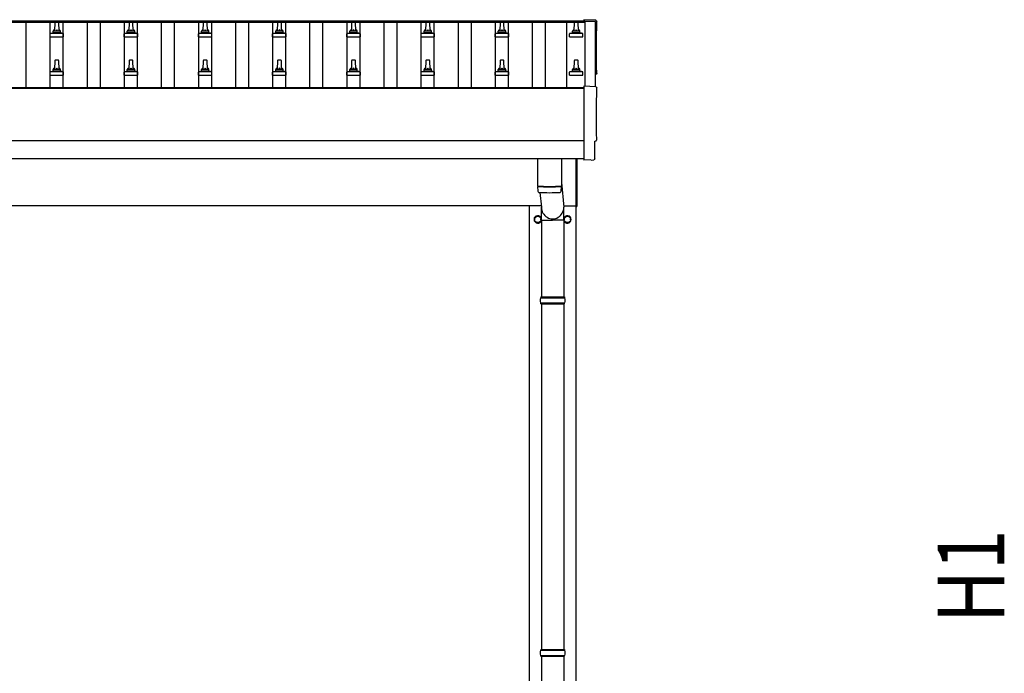
# Model space of a CAD drawing. Units: millimetres. Extents: x 0 to 33640, y 0 to 23760.
# Drawn here: x 11402 to 14056, y 4565 to 6327 of the extents above; entities that cross this region are included whole.
import ezdxf

# ---------------------------------------------------------------- set-up
doc = ezdxf.new("R2010")
doc.units = ezdxf.units.MM
for name, color, linetype, lineweight in [('YKK_13', 4, 'Continuous', 30), ('YKK_A1', 4, 'Continuous', 30), ('YKK_D', 6, 'Continuous', 13)]:
    doc.layers.add(name, color=color, linetype=linetype, lineweight=lineweight)
doc.styles.add('text-b', font='extslim2.shx', dxfattribs={"width": 0.8, "bigfont": 'extfont2.shx'})

msp = doc.modelspace()

# ---------------------------------------------------------------- linework, layer by layer
at = {"layer": 'YKK_13'}
for p, q in [((11496.9, 6320), (11496.2, 6296.5)), ((11506.5, 6321), (11497.9, 6321)), ((11508.2, 6296.5), (11507.5, 6320)), ((11696.9, 6320), (11696.2, 6296.5)), ((11706.5, 6321), (11697.9, 6321)), ((11708.2, 6296.5), (11707.5, 6320)), ((11896.9, 6320), (11896.2, 6296.5)), ((11906.5, 6321), (11897.9, 6321)), ((11908.2, 6296.5), (11907.5, 6320)), ((12096.9, 6320), (12096.2, 6296.5)), ((12106.5, 6321), (12097.9, 6321)), ((12108.2, 6296.5), (12107.5, 6320)), ((12296.9, 6320), (12296.2, 6296.5)), ((12306.5, 6321), (12297.9, 6321)), ((12308.2, 6296.5), (12307.5, 6320)), ((12496.9, 6320), (12496.2, 6296.5)), ((12506.5, 6321), (12497.9, 6321)), ((12508.2, 6296.5), (12507.5, 6320)), ((12696.9, 6320), (12696.2, 6296.5)), ((12706.5, 6321), (12697.9, 6321)), ((12708.2, 6296.5), (12707.5, 6320)), ((12896.9, 6320), (12896.2, 6296.5)), ((12906.5, 6321), (12897.9, 6321)), ((12908.2, 6296.5), (12907.5, 6320)), ((12954.8, 6325.4), (12923.2, 6327.1)), ((12923.2, 6327.1), (12923.2, 6323)), ((11484.7, 6289.7), (11491.4, 6291.3)), ((11512.6, 6291.5), (11491.8, 6291.5)), ((11492.2, 6292.3), (11492.2, 6296.5)), ((11511.2, 6296.5), (11493.2, 6296.5)), ((11512.2, 6292.3), (11512.2, 6296.5)), ((11519.7, 6289.7), (11513, 6291.3)), ((11684.7, 6289.7), (11691.4, 6291.3)), ((11712.6, 6291.5), (11691.8, 6291.5)), ((11692.2, 6292.3), (11692.2, 6296.5)), ((11711.2, 6296.5), (11693.2, 6296.5)), ((11712.2, 6292.3), (11712.2, 6296.5)), ((11719.7, 6289.7), (11713, 6291.3)), ((11884.7, 6289.7), (11891.4, 6291.3)), ((11912.6, 6291.5), (11891.8, 6291.5)), ((11892.2, 6292.3), (11892.2, 6296.5)), ((11911.2, 6296.5), (11893.2, 6296.5)), ((11912.2, 6292.3), (11912.2, 6296.5)), ((11919.7, 6289.7), (11913, 6291.3)), ((12084.7, 6289.7), (12091.4, 6291.3)), ((12112.6, 6291.5), (12091.8, 6291.5)), ((12092.2, 6292.3), (12092.2, 6296.5)), ((12111.2, 6296.5), (12093.2, 6296.5)), ((12112.2, 6292.3), (12112.2, 6296.5)), ((12119.7, 6289.7), (12113, 6291.3)), ((12284.7, 6289.7), (12291.4, 6291.3)), ((12312.6, 6291.5), (12291.8, 6291.5)), ((12292.2, 6292.3), (12292.2, 6296.5)), ((12311.2, 6296.5), (12293.2, 6296.5)), ((12312.2, 6292.3), (12312.2, 6296.5)), ((12319.7, 6289.7), (12313, 6291.3)), ((12484.7, 6289.7), (12491.4, 6291.3)), ((12512.6, 6291.5), (12491.8, 6291.5)), ((12492.2, 6292.3), (12492.2, 6296.5)), ((12511.2, 6296.5), (12493.2, 6296.5)), ((12512.2, 6292.3), (12512.2, 6296.5)), ((12519.7, 6289.7), (12513, 6291.3)), ((12684.7, 6289.7), (12691.4, 6291.3)), ((12712.6, 6291.5), (12691.8, 6291.5)), ((12692.2, 6292.3), (12692.2, 6296.5)), ((12711.2, 6296.5), (12693.2, 6296.5)), ((12712.2, 6292.3), (12712.2, 6296.5)), ((12719.7, 6289.7), (12713, 6291.3)), ((12884.7, 6289.7), (12891.4, 6291.3)), ((12912.6, 6291.5), (12891.8, 6291.5)), ((12892.2, 6292.3), (12892.2, 6296.5)), ((12911.2, 6296.5), (12893.2, 6296.5)), ((12912.2, 6292.3), (12912.2, 6296.5)), ((12919.7, 6289.7), (12913, 6291.3)), ((11484, 6281), (11484, 6288.7)), ((11484, 6281), (11520.5, 6281)), ((11520.1, 6289.5), (11484.3, 6289.5)), ((11520.5, 6281), (11520.5, 6288.7)), ((11684, 6281), (11684, 6288.7)), ((11684, 6281), (11720.5, 6281)), ((11720.1, 6289.5), (11684.3, 6289.5)), ((11720.5, 6281), (11720.5, 6288.7)), ((11884, 6281), (11884, 6288.7)), ((11884, 6281), (11920.5, 6281)), ((11920.1, 6289.5), (11884.3, 6289.5)), ((11920.5, 6281), (11920.5, 6288.7)), ((12084, 6281), (12084, 6288.7)), ((12084, 6281), (12120.5, 6281)), ((12120.1, 6289.5), (12084.3, 6289.5)), ((12120.5, 6281), (12120.5, 6288.7)), ((12284, 6281), (12284, 6288.7)), ((12284, 6281), (12320.5, 6281)), ((12320.1, 6289.5), (12284.3, 6289.5)), ((12320.5, 6281), (12320.5, 6288.7)), ((12484, 6281), (12484, 6288.7)), ((12484, 6281), (12520.5, 6281)), ((12520.1, 6289.5), (12484.3, 6289.5)), ((12520.5, 6281), (12520.5, 6288.7)), ((12684, 6281), (12684, 6288.7)), ((12684, 6281), (12720.5, 6281)), ((12720.1, 6289.5), (12684.3, 6289.5)), ((12720.5, 6281), (12720.5, 6288.7)), ((12884, 6281), (12884, 6288.7)), ((12884, 6281), (12920.5, 6281)), ((12920.1, 6289.5), (12884.3, 6289.5)), ((12920.5, 6281), (12920.5, 6288.7)), ((11496.9, 6216.7), (11496.2, 6193.2)), ((11506.5, 6217.7), (11497.9, 6217.7)), ((11508.2, 6193.2), (11507.5, 6216.7)), ((11696.9, 6216.7), (11696.2, 6193.2)), ((11706.5, 6217.7), (11697.9, 6217.7)), ((11708.2, 6193.2), (11707.5, 6216.7)), ((11896.9, 6216.7), (11896.2, 6193.2)), ((11906.5, 6217.7), (11897.9, 6217.7)), ((11908.2, 6193.2), (11907.5, 6216.7)), ((12096.9, 6216.7), (12096.2, 6193.2)), ((12106.5, 6217.7), (12097.9, 6217.7)), ((12108.2, 6193.2), (12107.5, 6216.7)), ((12296.9, 6216.7), (12296.2, 6193.2)), ((12306.5, 6217.7), (12297.9, 6217.7)), ((12308.2, 6193.2), (12307.5, 6216.7)), ((12496.9, 6216.7), (12496.2, 6193.2)), ((12506.5, 6217.7), (12497.9, 6217.7)), ((12508.2, 6193.2), (12507.5, 6216.7)), ((12696.9, 6216.7), (12696.2, 6193.2)), ((12706.5, 6217.7), (12697.9, 6217.7)), ((12708.2, 6193.2), (12707.5, 6216.7)), ((12896.9, 6216.7), (12896.2, 6193.2)), ((12906.5, 6217.7), (12897.9, 6217.7)), ((12908.2, 6193.2), (12907.5, 6216.7)), ((11484, 6177.7), (11484, 6185.4)), ((11520.1, 6186.2), (11484.3, 6186.2)), ((11484.7, 6186.4), (11491.4, 6188)), ((11512.6, 6188.2), (11491.8, 6188.2)), ((11492.2, 6189), (11492.2, 6193.2)), ((11511.2, 6193.2), (11493.2, 6193.2)), ((11512.2, 6189), (11512.2, 6193.2)), ((11519.7, 6186.4), (11513, 6188)), ((11520.5, 6177.7), (11520.5, 6185.4)), ((11684, 6177.7), (11684, 6185.4)), ((11720.1, 6186.2), (11684.3, 6186.2)), ((11684.7, 6186.4), (11691.4, 6188)), ((11712.6, 6188.2), (11691.8, 6188.2)), ((11692.2, 6189), (11692.2, 6193.2)), ((11711.2, 6193.2), (11693.2, 6193.2)), ((11712.2, 6189), (11712.2, 6193.2)), ((11719.7, 6186.4), (11713, 6188)), ((11720.5, 6177.7), (11720.5, 6185.4)), ((11884, 6177.7), (11884, 6185.4)), ((11920.1, 6186.2), (11884.3, 6186.2)), ((11884.7, 6186.4), (11891.4, 6188)), ((11912.6, 6188.2), (11891.8, 6188.2)), ((11892.2, 6189), (11892.2, 6193.2)), ((11911.2, 6193.2), (11893.2, 6193.2)), ((11912.2, 6189), (11912.2, 6193.2)), ((11919.7, 6186.4), (11913, 6188)), ((11920.5, 6177.7), (11920.5, 6185.4)), ((12084, 6177.7), (12084, 6185.4)), ((12120.1, 6186.2), (12084.3, 6186.2)), ((12084.7, 6186.4), (12091.4, 6188)), ((12112.6, 6188.2), (12091.8, 6188.2)), ((12092.2, 6189), (12092.2, 6193.2)), ((12111.2, 6193.2), (12093.2, 6193.2)), ((12112.2, 6189), (12112.2, 6193.2)), ((12119.7, 6186.4), (12113, 6188)), ((12120.5, 6177.7), (12120.5, 6185.4)), ((12284, 6177.7), (12284, 6185.4)), ((12320.1, 6186.2), (12284.3, 6186.2)), ((12284.7, 6186.4), (12291.4, 6188)), ((12312.6, 6188.2), (12291.8, 6188.2)), ((12292.2, 6189), (12292.2, 6193.2)), ((12311.2, 6193.2), (12293.2, 6193.2)), ((12312.2, 6189), (12312.2, 6193.2)), ((12319.7, 6186.4), (12313, 6188)), ((12320.5, 6177.7), (12320.5, 6185.4)), ((12484, 6177.7), (12484, 6185.4)), ((12520.1, 6186.2), (12484.3, 6186.2)), ((12484.7, 6186.4), (12491.4, 6188)), ((12512.6, 6188.2), (12491.8, 6188.2)), ((12492.2, 6189), (12492.2, 6193.2)), ((12511.2, 6193.2), (12493.2, 6193.2)), ((12512.2, 6189), (12512.2, 6193.2)), ((12519.7, 6186.4), (12513, 6188)), ((12520.5, 6177.7), (12520.5, 6185.4)), ((12684, 6177.7), (12684, 6185.4)), ((12720.1, 6186.2), (12684.3, 6186.2)), ((12684.7, 6186.4), (12691.4, 6188)), ((12712.6, 6188.2), (12691.8, 6188.2)), ((12692.2, 6189), (12692.2, 6193.2)), ((12711.2, 6193.2), (12693.2, 6193.2)), ((12712.2, 6189), (12712.2, 6193.2)), ((12719.7, 6186.4), (12713, 6188)), ((12720.5, 6177.7), (12720.5, 6185.4)), ((12884, 6177.7), (12884, 6185.4)), ((12920.1, 6186.2), (12884.3, 6186.2)), ((12884.7, 6186.4), (12891.4, 6188)), ((12912.6, 6188.2), (12891.8, 6188.2)), ((12892.2, 6189), (12892.2, 6193.2)), ((12911.2, 6193.2), (12893.2, 6193.2)), ((12912.2, 6189), (12912.2, 6193.2)), ((12919.7, 6186.4), (12913, 6188)), ((12920.5, 6177.7), (12920.5, 6185.4)), ((11484, 6177.7), (11520.5, 6177.7)), ((11684, 6177.7), (11720.5, 6177.7)), ((11884, 6177.7), (11920.5, 6177.7)), ((12084, 6177.7), (12120.5, 6177.7)), ((12284, 6177.7), (12320.5, 6177.7)), ((12484, 6177.7), (12520.5, 6177.7)), ((12684, 6177.7), (12720.5, 6177.7)), ((12884, 6177.7), (12920.5, 6177.7)), ((12954.8, 6146), (12923.2, 6147.6)), ((12923.2, 6147.6), (12923.2, 5949.8)), ((12952.6, 5952.1), (12952.6, 5999.2)), ((12952.6, 5999.2), (12953.2, 5999.2)), ((12798.2, 5951.8), (12798.2, 5878.8)), ((12862.2, 5951.8), (12862.2, 5878.8)), ((12902.2, 5823.1), (12902.2, 5951.7)), ((12904.2, 5951.7), (12904.2, 5823.1)), ((12923.2, 5949.8), (12923.2, 5948.8)), ((12941.4, 5949.7), (12923.2, 5948.8)), ((12942.1, 5949.1), (12941.4, 5949.7)), ((12942.8, 5948.8), (12949.8, 5949.2)), ((12798.2, 5877.8), (12798.4, 5864.8)), ((12802.7, 5878.5), (12802.7, 5877.5)), ((12857.7, 5878.5), (12857.7, 5877.5)), ((12862, 5864.8), (12862.2, 5877.8)), ((12862.2, 5888.3), (12868.8, 5821.7)), ((12803.8, 5861.5), (12808.7, 5821.7)), ((12808.6, 5787), (12808.6, 5821.7)), ((12868.9, 5787), (12868.9, 5821.7)), ((12902.2, 5823.1), (12904.2, 5823.1)), ((12808.6, 5787), (12838.7, 5787)), ((12808.7, 5787), (12808.7, 5579.6)), ((12868.9, 5787), (12838.7, 5787)), ((12868.7, 5787), (12868.7, 5579.6)), ((12805.7, 5577.6), (12871.7, 5577.6)), ((12806.7, 5579.6), (12870.7, 5579.6)), ((12806.7, 5579.6), (12806.7, 5577.6)), ((12870.7, 5579.6), (12870.7, 5577.6)), ((12805.7, 5563.6), (12871.7, 5563.6)), ((12806.7, 5561.6), (12806.7, 5563.6)), ((12806.7, 5561.6), (12870.7, 5561.6)), ((12808.7, 5561.6), (12808.7, 4629.6)), ((12868.7, 5561.6), (12868.7, 4629.6)), ((12870.7, 5561.6), (12870.7, 5563.6)), ((12805.7, 4627.6), (12871.7, 4627.6)), ((12806.7, 4629.6), (12870.7, 4629.6)), ((12806.7, 4629.6), (12806.7, 4627.6)), ((12870.7, 4629.6), (12870.7, 4627.6)), ((12805.7, 4613.6), (12871.7, 4613.6)), ((12806.7, 4611.6), (12806.7, 4613.6)), ((12806.7, 4611.6), (12870.7, 4611.6)), ((12808.7, 4611.6), (12808.7, 3679.6)), ((12868.7, 4611.6), (12868.7, 3679.6)), ((12870.7, 4611.6), (12870.7, 4613.6))]:
    msp.add_line(p, q, dxfattribs=at)
at = {"layer": 'YKK_13', "ltscale": 2}
for p, q in [((12790.1, 5788.8), (12790.2, 5788.8)), ((12790.1, 5788.3), (12790.2, 5788.3)), ((12790.2, 5793.5), (12798.7, 5798.4)), ((12790.2, 5783.7), (12790.2, 5793.5)), ((12798.7, 5798.4), (12807.2, 5793.5)), ((12807.2, 5793.5), (12807.2, 5783.7)), ((12870.1, 5788.8), (12870.2, 5788.8)), ((12870.1, 5788.3), (12870.2, 5788.3)), ((12870.2, 5793.5), (12878.7, 5798.4)), ((12870.2, 5783.7), (12870.2, 5793.5)), ((12878.7, 5798.4), (12887.2, 5793.5)), ((12887.2, 5793.5), (12887.2, 5783.7)), ((12798.7, 5778.8), (12790.2, 5783.7)), ((12807.2, 5783.7), (12798.7, 5778.8)), ((12878.7, 5778.8), (12870.2, 5783.7)), ((12887.2, 5783.7), (12878.7, 5778.8))]:
    msp.add_line(p, q, dxfattribs=at)
for centre in [(12798.7, 5788.6), (12878.7, 5788.6)]:
    msp.add_circle(centre, 8.5, dxfattribs=at)
at = {"layer": 'YKK_13'}
for centre, radius, start, end in [((11497.9, 6320), 1, 90, 178.6051), ((11506.5, 6320), 1, 1.3949, 90), ((11697.9, 6320), 1, 90, 178.6051), ((11706.5, 6320), 1, 1.3949, 90), ((11897.9, 6320), 1, 90, 178.6051), ((11906.5, 6320), 1, 1.3949, 90), ((12097.9, 6320), 1, 90, 178.6051), ((12106.5, 6320), 1, 1.3949, 90), ((12297.9, 6320), 1, 90, 178.6051), ((12306.5, 6320), 1, 1.3949, 90), ((12497.9, 6320), 1, 90, 178.6051), ((12506.5, 6320), 1, 1.3949, 90), ((12697.9, 6320), 1, 90, 178.6051), ((12706.5, 6320), 1, 1.3949, 90), ((12897.9, 6320), 1, 90, 178.6051), ((12906.5, 6320), 1, 1.3949, 90), ((11491.2, 6292.3), 1, 283.627, 0), ((11496.3, 6295.9), 4.13, 90, 171.1763), ((11493.2, 6295.5), 1, 90, 180), ((11505.5, 6296.5), 4.83, 133.6028, 180), ((11498.9, 6296.5), 4.83, 0, 46.3972), ((11508.1, 6295.9), 4.13, 8.8237, 90), ((11511.2, 6295.5), 1, 0, 90), ((11513.2, 6292.3), 1, 180, 256.373), ((11691.2, 6292.3), 1, 283.627, 0), ((11696.3, 6295.9), 4.13, 90, 171.1763), ((11693.2, 6295.5), 1, 90, 180), ((11705.5, 6296.5), 4.83, 133.6028, 180), ((11698.9, 6296.5), 4.83, 0, 46.3972), ((11708.1, 6295.9), 4.13, 8.8237, 90), ((11711.2, 6295.5), 1, 0, 90), ((11713.2, 6292.3), 1, 180, 256.373), ((11891.2, 6292.3), 1, 283.627, 0), ((11896.3, 6295.9), 4.13, 90, 171.1763), ((11893.2, 6295.5), 1, 90, 180), ((11905.5, 6296.5), 4.83, 133.6028, 180), ((11898.9, 6296.5), 4.83, 0, 46.3972), ((11908.1, 6295.9), 4.13, 8.8237, 90), ((11911.2, 6295.5), 1, 0, 90), ((11913.2, 6292.3), 1, 180, 256.373), ((12091.2, 6292.3), 1, 283.627, 0), ((12096.3, 6295.9), 4.13, 90, 171.1763), ((12093.2, 6295.5), 1, 90, 180), ((12105.5, 6296.5), 4.83, 133.6028, 180), ((12098.9, 6296.5), 4.83, 0, 46.3972), ((12108.1, 6295.9), 4.13, 8.8237, 90), ((12111.2, 6295.5), 1, 0, 90), ((12113.2, 6292.3), 1, 180, 256.373), ((12291.2, 6292.3), 1, 283.627, 0), ((12296.3, 6295.9), 4.13, 90, 171.1763), ((12293.2, 6295.5), 1, 90, 180), ((12305.5, 6296.5), 4.83, 133.6028, 180), ((12298.9, 6296.5), 4.83, 0, 46.3972), ((12308.1, 6295.9), 4.13, 8.8237, 90), ((12311.2, 6295.5), 1, 0, 90), ((12313.2, 6292.3), 1, 180, 256.373), ((12491.2, 6292.3), 1, 283.627, 0), ((12496.3, 6295.9), 4.13, 90, 171.1763), ((12493.2, 6295.5), 1, 90, 180), ((12505.5, 6296.5), 4.83, 133.6028, 180), ((12498.9, 6296.5), 4.83, 0, 46.3972), ((12508.1, 6295.9), 4.13, 8.8237, 90), ((12511.2, 6295.5), 1, 0, 90), ((12513.2, 6292.3), 1, 180, 256.373), ((12691.2, 6292.3), 1, 283.627, 0), ((12696.3, 6295.9), 4.13, 90, 171.1763), ((12693.2, 6295.5), 1, 90, 180), ((12705.5, 6296.5), 4.83, 133.6028, 180), ((12698.9, 6296.5), 4.83, 0, 46.3972), ((12708.1, 6295.9), 4.13, 8.8237, 90), ((12711.2, 6295.5), 1, 0, 90), ((12713.2, 6292.3), 1, 180, 256.373), ((12891.2, 6292.3), 1, 283.627, 0), ((12896.3, 6295.9), 4.13, 90, 171.1763), ((12893.2, 6295.5), 1, 90, 180), ((12905.5, 6296.5), 4.83, 133.6028, 180), ((12898.9, 6296.5), 4.83, 0, 46.3972), ((12908.1, 6295.9), 4.13, 8.8237, 90), ((12911.2, 6295.5), 1, 0, 90), ((12913.2, 6292.3), 1, 180, 256.373), ((11485, 6288.7), 1, 103.627, 180), ((11519.5, 6288.7), 1, 0, 76.373), ((11685, 6288.7), 1, 103.627, 180), ((11719.5, 6288.7), 1, 0, 76.373), ((11885, 6288.7), 1, 103.627, 180), ((11919.5, 6288.7), 1, 0, 76.373), ((12085, 6288.7), 1, 103.627, 180), ((12119.5, 6288.7), 1, 0, 76.373), ((12285, 6288.7), 1, 103.627, 180), ((12319.5, 6288.7), 1, 0, 76.373), ((12485, 6288.7), 1, 103.627, 180), ((12519.5, 6288.7), 1, 0, 76.373), ((12685, 6288.7), 1, 103.627, 180), ((12719.5, 6288.7), 1, 0, 76.373), ((12885, 6288.7), 1, 103.627, 180), ((12919.5, 6288.7), 1, 0, 76.373), ((11497.9, 6216.7), 1, 90, 178.6051), ((11506.5, 6216.7), 1, 1.3949, 90), ((11697.9, 6216.7), 1, 90, 178.6051), ((11706.5, 6216.7), 1, 1.3949, 90), ((11897.9, 6216.7), 1, 90, 178.6051), ((11906.5, 6216.7), 1, 1.3949, 90), ((12097.9, 6216.7), 1, 90, 178.6051), ((12106.5, 6216.7), 1, 1.3949, 90), ((12297.9, 6216.7), 1, 90, 178.6051), ((12306.5, 6216.7), 1, 1.3949, 90), ((12497.9, 6216.7), 1, 90, 178.6051), ((12506.5, 6216.7), 1, 1.3949, 90), ((12697.9, 6216.7), 1, 90, 178.6051), ((12706.5, 6216.7), 1, 1.3949, 90), ((12897.9, 6216.7), 1, 90, 178.6051), ((12906.5, 6216.7), 1, 1.3949, 90), ((11485, 6185.4), 1, 103.627, 180), ((11491.2, 6189), 1, 283.627, 0), ((11496.3, 6192.5), 4.13, 90, 171.1763), ((11493.2, 6192.2), 1, 90, 180), ((11505.5, 6193.2), 4.83, 133.6028, 180), ((11498.9, 6193.2), 4.83, 0, 46.3972), ((11508.1, 6192.5), 4.13, 8.8237, 90), ((11511.2, 6192.2), 1, 0, 90), ((11513.2, 6189), 1, 180, 256.373), ((11519.5, 6185.4), 1, 0, 76.373), ((11685, 6185.4), 1, 103.627, 180), ((11691.2, 6189), 1, 283.627, 0), ((11696.3, 6192.5), 4.13, 90, 171.1763), ((11693.2, 6192.2), 1, 90, 180), ((11705.5, 6193.2), 4.83, 133.6028, 180), ((11698.9, 6193.2), 4.83, 0, 46.3972), ((11708.1, 6192.5), 4.13, 8.8237, 90), ((11711.2, 6192.2), 1, 0, 90), ((11713.2, 6189), 1, 180, 256.373), ((11719.5, 6185.4), 1, 0, 76.373), ((11885, 6185.4), 1, 103.627, 180), ((11891.2, 6189), 1, 283.627, 0), ((11896.3, 6192.5), 4.13, 90, 171.1763), ((11893.2, 6192.2), 1, 90, 180), ((11905.5, 6193.2), 4.83, 133.6028, 180), ((11898.9, 6193.2), 4.83, 0, 46.3972), ((11908.1, 6192.5), 4.13, 8.8237, 90), ((11911.2, 6192.2), 1, 0, 90), ((11913.2, 6189), 1, 180, 256.373), ((11919.5, 6185.4), 1, 0, 76.373), ((12085, 6185.4), 1, 103.627, 180), ((12091.2, 6189), 1, 283.627, 0), ((12096.3, 6192.5), 4.13, 90, 171.1763), ((12093.2, 6192.2), 1, 90, 180), ((12105.5, 6193.2), 4.83, 133.6028, 180), ((12098.9, 6193.2), 4.83, 0, 46.3972), ((12108.1, 6192.5), 4.13, 8.8237, 90), ((12111.2, 6192.2), 1, 0, 90), ((12113.2, 6189), 1, 180, 256.373), ((12119.5, 6185.4), 1, 0, 76.373), ((12285, 6185.4), 1, 103.627, 180), ((12291.2, 6189), 1, 283.627, 0), ((12296.3, 6192.5), 4.13, 90, 171.1763), ((12293.2, 6192.2), 1, 90, 180), ((12305.5, 6193.2), 4.83, 133.6028, 180), ((12298.9, 6193.2), 4.83, 0, 46.3972), ((12308.1, 6192.5), 4.13, 8.8237, 90), ((12311.2, 6192.2), 1, 0, 90), ((12313.2, 6189), 1, 180, 256.373), ((12319.5, 6185.4), 1, 0, 76.373), ((12485, 6185.4), 1, 103.627, 180), ((12491.2, 6189), 1, 283.627, 0), ((12496.3, 6192.5), 4.13, 90, 171.1763), ((12493.2, 6192.2), 1, 90, 180), ((12505.5, 6193.2), 4.83, 133.6028, 180), ((12498.9, 6193.2), 4.83, 0, 46.3972), ((12508.1, 6192.5), 4.13, 8.8237, 90), ((12511.2, 6192.2), 1, 0, 90), ((12513.2, 6189), 1, 180, 256.373), ((12519.5, 6185.4), 1, 0, 76.373), ((12685, 6185.4), 1, 103.627, 180), ((12691.2, 6189), 1, 283.627, 0), ((12696.3, 6192.5), 4.13, 90, 171.1763), ((12693.2, 6192.2), 1, 90, 180), ((12705.5, 6193.2), 4.83, 133.6028, 180), ((12698.9, 6193.2), 4.83, 0, 46.3972), ((12708.1, 6192.5), 4.13, 8.8237, 90), ((12711.2, 6192.2), 1, 0, 90), ((12713.2, 6189), 1, 180, 256.373), ((12719.5, 6185.4), 1, 0, 76.373), ((12885, 6185.4), 1, 103.627, 180), ((12891.2, 6189), 1, 283.627, 0), ((12896.3, 6192.5), 4.13, 90, 171.1763), ((12893.2, 6192.2), 1, 90, 180), ((12905.5, 6193.2), 4.83, 133.6028, 180), ((12898.9, 6193.2), 4.83, 0, 46.3972), ((12908.1, 6192.5), 4.13, 8.8237, 90), ((12911.2, 6192.2), 1, 0, 90), ((12913.2, 6189), 1, 180, 256.373), ((12919.5, 6185.4), 1, 0, 76.373), ((12830.2, 6358.5), 480.8, 266.1838, 273.8162), ((12830.2, 6357.5), 480.8, 266.1838, 273.8162), ((12801.8, 5865), 3.43, 183.9021, 262.9901), ((12830.2, 6380.5), 519.7, 266.822, 273.1764), ((12858.6, 5865), 3.43, 277.0835, 356.0869), ((12854.5, 5570.6), 49.3, 171.8288, 180), ((12823, 5570.6), 49.3, 360, 8.1712), ((12854.5, 5570.6), 49.3, 180, 188.1713), ((12823, 5570.6), 49.3, 351.8287, 360), ((12854.5, 4620.6), 49.3, 171.8288, 180), ((12854.5, 4620.6), 49.3, 180, 188.1713), ((12823, 4620.6), 49.3, 360, 8.1712), ((12823, 4620.6), 49.3, 351.8287, 360)]:
    msp.add_arc(centre, radius, start, end, dxfattribs=at)
at = {"layer": 'YKK_13', "ltscale": 2}
for centre, radius, start, end in [((12798.7, 5788.6), 10, 9.9364, 350.9568), ((12798.7, 5788.6), 8.6, 171.254, 178.3342), ((12798.7, 5788.6), 8.6, 181.6658, 188.746), ((12798.7, 5788.6), 8.6, 111.254, 128.746), ((12798.7, 5788.6), 8.6, 51.254, 68.746), ((12798.7, 5788.6), 8.6, 351.254, 8.746), ((12878.7, 5788.6), 10, 189.0432, 170.0636), ((12878.7, 5788.6), 8.6, 171.254, 178.3342), ((12878.7, 5788.6), 8.6, 181.6658, 188.746), ((12878.7, 5788.6), 8.6, 111.254, 128.746), ((12878.7, 5788.6), 8.6, 51.254, 68.746), ((12878.7, 5788.6), 8.6, 351.254, 8.746), ((12798.7, 5788.6), 8.6, 231.254, 248.746), ((12798.7, 5788.6), 8.6, 291.254, 308.746), ((12878.7, 5788.6), 8.6, 231.254, 248.746), ((12878.7, 5788.6), 8.6, 291.254, 308.746)]:
    msp.add_arc(centre, radius, start, end, dxfattribs=at)
at = {"layer": 'YKK_13', "extrusion": (3.6e-15, 0, -1)}
for centre, major_axis, start_param, end_param in [((12954.6, 6322.4), (3, 0), 4.764749, 6.297982), ((17720.5, 6252), (-4763.4, 0), 6.268693, 6.297982), ((12953.2, 6183), (4.41, 0), 6.268693, 7.625217), ((12954.6, 6143), (3, 0), 4.764749, 6.297982), ((17720.5, 6072.6), (-4763.4, 0), 6.268693, 6.297982), ((12953.2, 6003.6), (4.41, 0), 6.268693, 7.853982)]:
    msp.add_ellipse(centre, major_axis=major_axis, ratio=0.99863, start_param=start_param, end_param=end_param, dxfattribs=at)
at = {"layer": 'YKK_13', "extrusion": (3.8e-15, -1.2e-15, -1)}
msp.add_ellipse((12942.8, 5949.8), major_axis=(0.727, -0.69), ratio=0.9974, start_param=0.757954, end_param=1.570796, dxfattribs=at)
at = {"layer": 'YKK_13', "extrusion": (3.8e-15, -3e-16, -1)}
msp.add_ellipse((12949.6, 5952.2), major_axis=(2.18, -2.07), ratio=0.9974, start_param=5.525231, end_param=7.04114, dxfattribs=at)
at = {"layer": 'YKK_13'}
msp.add_ellipse((12838.7, 5821.7), major_axis=(0, -31.6), ratio=0.952301, start_param=4.712389, end_param=7.853982, dxfattribs=at)
at = {"layer": 'YKK_A1'}
for p, q in [((12925.2, 6319.4), (7502.2, 6319.4)), ((12925.2, 6323), (7524.7, 6323)), ((11419.7, 6143.4), (11419.7, 6319.4)), ((11484.7, 6143.4), (11484.7, 6319.4)), ((11519.7, 6143.4), (11519.7, 6319.4)), ((11584.7, 6143.4), (11584.7, 6319.4)), ((11619.7, 6143.4), (11619.7, 6319.4)), ((11684.7, 6143.4), (11684.7, 6319.4)), ((11719.7, 6143.4), (11719.7, 6319.4)), ((11784.7, 6143.4), (11784.7, 6319.4)), ((11819.7, 6143.4), (11819.7, 6319.4)), ((11884.7, 6143.4), (11884.7, 6319.4)), ((11919.7, 6143.4), (11919.7, 6319.4)), ((11984.7, 6143.4), (11984.7, 6319.4)), ((12019.7, 6143.4), (12019.7, 6319.4)), ((12084.7, 6143.4), (12084.7, 6319.4)), ((12119.7, 6143.4), (12119.7, 6319.4)), ((12184.7, 6143.4), (12184.7, 6319.4)), ((12219.7, 6143.4), (12219.7, 6319.4)), ((12284.7, 6143.4), (12284.7, 6319.4)), ((12319.7, 6143.4), (12319.7, 6319.4)), ((12384.7, 6143.4), (12384.7, 6319.4)), ((12419.7, 6143.4), (12419.7, 6319.4)), ((12484.7, 6143.4), (12484.7, 6319.4)), ((12519.7, 6143.4), (12519.7, 6319.4)), ((12584.7, 6143.4), (12584.7, 6319.4)), ((12619.7, 6143.4), (12619.7, 6319.4)), ((12684.7, 6143.4), (12684.7, 6319.4)), ((12719.7, 6143.4), (12719.7, 6319.4)), ((12784.7, 6143.4), (12784.7, 6319.4)), ((12819.7, 6143.4), (12819.7, 6319.4)), ((12875.7, 6319.4), (12875.7, 6143.4)), ((12925.2, 6323), (12925.2, 6319.4)), ((12925.2, 6322.1), (12925.2, 6147.5)), ((12954.2, 6322.1), (12925.2, 6322.1)), ((12954.2, 6146), (12954.2, 6322.1)), ((12923.2, 6141.5), (7481.2, 6141.5)), ((12923.2, 6143.4), (7524.7, 6143.4)), ((12923.2, 5951.8), (7524.7, 5951.8)), ((12808.2, 5825.6), (7517.2, 5825.6)), ((12776.2, 2970.6), (12776.2, 5825.6)), ((12868.4, 5825.6), (12902.2, 5825.6)), ((12901.2, 5825.6), (12901.2, 2970.6))]:
    msp.add_line(p, q, dxfattribs=at)
at = {"layer": 'YKK_A1', "ltscale": 25}
msp.add_line((7524.7, 6001.6), (12923.2, 6001.6), dxfattribs=at)

# ---------------------------------------------------------------- texts
at = {"layer": 'YKK_D', "style": 'text-b', "width": 0.8}
msp.add_text('H1', height=180, rotation=90, dxfattribs=at).set_placement((14056.1, 4700.5))

doc.saveas('drawing.dxf')
